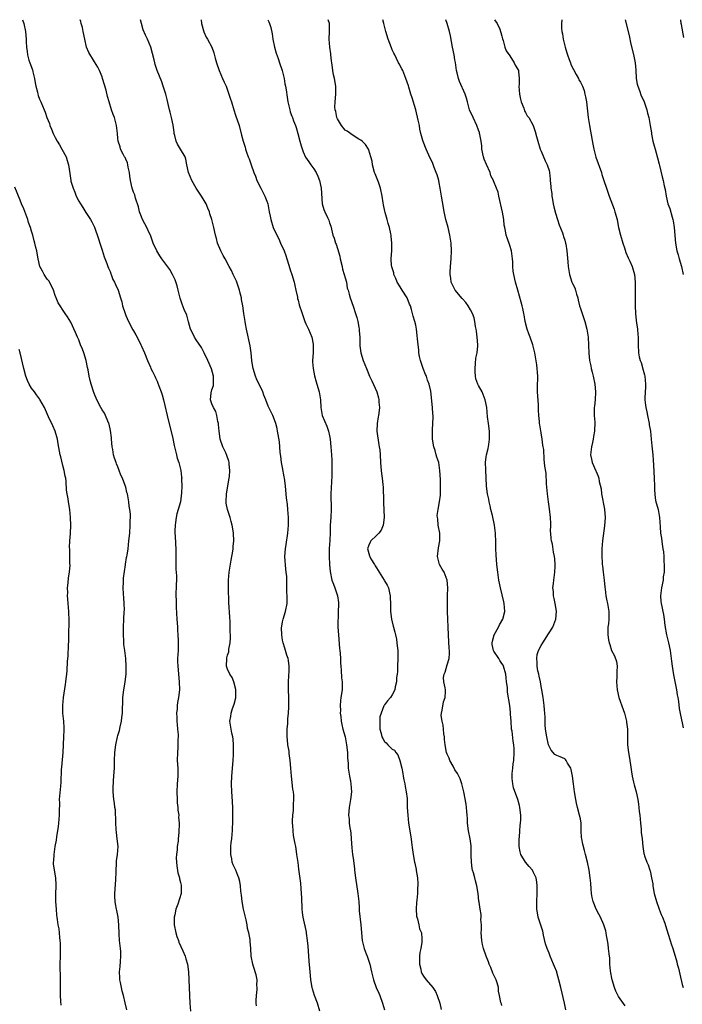
# Model space of a CAD drawing. Units: inches. Extents: x 2619000 to 2622000, y 1524000 to 1527000.
# Drawn here: x 2620374 to 2620543, y 1526749 to 1527000 of the extents above; entities that cross this region are included whole.
import ezdxf

# ---------------------------------------------------------------- set-up
doc = ezdxf.new("R2010")
doc.units = ezdxf.units.IN
doc.header["$MEASUREMENT"] = 0
doc.layers.add('LD26191524_10ft', color=53, linetype='Continuous')

msp = doc.modelspace()

# ---------------------------------------------------------------- linework, layer by layer
at = {"layer": 'LD26191524_10ft'}
for points, elevation in [([(2620374.69, 1527000), (2620375.04, 1526999), (2620375.45, 1526997), (2620375.61, 1526995), (2620375.61, 1526994.39), (2620375.67, 1526993), (2620375.85, 1526991.85), (2620375.92, 1526991), (2620376.3, 1526989.7), (2620376.53, 1526989), (2620377.21, 1526987.21), (2620377.32, 1526986.68), (2620377.73, 1526985), (2620377.9, 1526983.9), (2620378.08, 1526983), (2620378.49, 1526981.51), (2620378.59, 1526981), (2620378.68, 1526980.68), (2620379, 1526979.76), (2620379.24, 1526979.24), (2620379.36, 1526979), (2620380.17, 1526977), (2620380.43, 1526976.43), (2620380.89, 1526975), (2620381.53, 1526973.53), (2620381.67, 1526973), (2620382.1, 1526972.1), (2620382.51, 1526971), (2620383, 1526969.97), (2620383.54, 1526969), (2620384.09, 1526968.09), (2620384.71, 1526967), (2620385.77, 1526965), (2620386.1, 1526964.1), (2620386.4, 1526963), (2620386.74, 1526960.74), (2620386.96, 1526959), (2620387, 1526958.82), (2620387.56, 1526957), (2620388.03, 1526956.03), (2620388.38, 1526955), (2620389, 1526953.73), (2620389.43, 1526953), (2620390.07, 1526952.07), (2620390.83, 1526950.83), (2620392.04, 1526949), (2620392.39, 1526948.39), (2620393.05, 1526947.05), (2620394.06, 1526944.06), (2620394.37, 1526943), (2620395, 1526941.16), (2620395.51, 1526939.51), (2620396.21, 1526937.79), (2620396.46, 1526937), (2620396.58, 1526936.58), (2620397, 1526935.72), (2620397.18, 1526935.18), (2620397.28, 1526935), (2620397.73, 1526933.73), (2620398.15, 1526933), (2620398.39, 1526932.39), (2620399.06, 1526931), (2620399.68, 1526929), (2620399.97, 1526927.97), (2620400.2, 1526927), (2620400.82, 1526925), (2620401, 1526924.54), (2620401.75, 1526923), (2620402.86, 1526920.86), (2620403, 1526920.57), (2620403.58, 1526919.58), (2620403.89, 1526919), (2620404.89, 1526917), (2620405, 1526916.71), (2620405.77, 1526915), (2620406.54, 1526913), (2620407.31, 1526911.31), (2620407.42, 1526911), (2620407.8, 1526910.2), (2620408.41, 1526909), (2620408.62, 1526908.62), (2620409, 1526907.8), (2620409.23, 1526907.23), (2620409.47, 1526906.53), (2620410.03, 1526905), (2620410.28, 1526904.28), (2620410.63, 1526903), (2620411, 1526901.56), (2620411.62, 1526899), (2620413, 1526893.17), (2620413.36, 1526891.36), (2620413.66, 1526890.34), (2620413.93, 1526889), (2620414.12, 1526888.12), (2620414.53, 1526887), (2620415.07, 1526885), (2620415.27, 1526883.27), (2620415.28, 1526883), (2620415.25, 1526882.75), (2620415.3, 1526881), (2620415.25, 1526879.25), (2620414.95, 1526876.95), (2620414.41, 1526875), (2620414.06, 1526873.94), (2620413.87, 1526873), (2620413.71, 1526871.71), (2620413.6, 1526871), (2620413.56, 1526869.56), (2620413.61, 1526867.61), (2620413.67, 1526867), (2620413.72, 1526866.28), (2620413.76, 1526865), (2620413.76, 1526861), (2620413.8, 1526859.8), (2620413.93, 1526858.07), (2620413.95, 1526857), (2620413.89, 1526855.89), (2620413.8, 1526853), (2620413.86, 1526851.86), (2620413.87, 1526851), (2620413.91, 1526850.09), (2620414.06, 1526847), (2620414.09, 1526846.09), (2620414.18, 1526845), (2620414.2, 1526844.2), (2620414.32, 1526843), (2620414.42, 1526841.58), (2620414.42, 1526841), (2620414.39, 1526840.39), (2620414.36, 1526839), (2620414.23, 1526837), (2620414.23, 1526836.23), (2620414.26, 1526835), (2620414.67, 1526831), (2620414.69, 1526829), (2620414.48, 1526827), (2620414.24, 1526825.76), (2620414.16, 1526825), (2620414.11, 1526824.11), (2620413.98, 1526823), (2620414.03, 1526822.03), (2620414.05, 1526821), (2620414.13, 1526820.13), (2620414.25, 1526819), (2620414.36, 1526817.64), (2620414.38, 1526817), (2620414.34, 1526816.34), (2620414.34, 1526815), (2620414.27, 1526814.27), (2620414.19, 1526813), (2620414.16, 1526811), (2620414.26, 1526809), (2620414.26, 1526807), (2620414.13, 1526805), (2620414.05, 1526803), (2620414.1, 1526801), (2620414.16, 1526800.16), (2620414.29, 1526799), (2620414.32, 1526798.32), (2620414.52, 1526797), (2620414.51, 1526796.51), (2620414.63, 1526795), (2620414.57, 1526792.57), (2620414.42, 1526791), (2620414.42, 1526790.42), (2620414.16, 1526789), (2620414.16, 1526788.16), (2620413.93, 1526787), (2620413.88, 1526786.12), (2620413.93, 1526785), (2620414.06, 1526784.06), (2620414.33, 1526782.33), (2620414.74, 1526781), (2620414.76, 1526780.76), (2620415, 1526779.8), (2620415.12, 1526779.12), (2620415.17, 1526779), (2620415.19, 1526778.81), (2620415.13, 1526777), (2620414.34, 1526774.34), (2620413.83, 1526773), (2620413.54, 1526771.54), (2620413.39, 1526771), (2620413.36, 1526770.64), (2620413.38, 1526769), (2620413.78, 1526767), (2620414.06, 1526766.06), (2620414.46, 1526765), (2620414.58, 1526764.58), (2620415.58, 1526762.42), (2620416.17, 1526761), (2620416.34, 1526760.34), (2620416.78, 1526759), (2620417.05, 1526757), (2620417.38, 1526749), (2620417.52, 1526747)], 9040), ([(2620434.36, 1526748.36), (2620434.31, 1526749), (2620434.28, 1526749.72), (2620434.38, 1526751), (2620434.56, 1526752.56), (2620434.54, 1526753), (2620434.49, 1526753.51), (2620434.52, 1526755), (2620434.3, 1526756.3), (2620433.6, 1526758.4), (2620433.43, 1526759), (2620433.01, 1526761), (2620432.9, 1526763), (2620432.75, 1526764.75), (2620432.75, 1526765), (2620432.73, 1526765.27), (2620432.41, 1526767), (2620432.11, 1526768.11), (2620431.98, 1526769), (2620431.7, 1526770.3), (2620431.53, 1526771), (2620431.09, 1526773), (2620430.73, 1526775), (2620430.56, 1526776.56), (2620430.41, 1526777.59), (2620430.27, 1526779), (2620430.08, 1526780.08), (2620429.86, 1526781), (2620429.65, 1526781.65), (2620429.07, 1526783), (2620428.38, 1526784.38), (2620428.2, 1526785), (2620428.09, 1526785.91), (2620427.82, 1526787), (2620427.82, 1526787.82), (2620427.86, 1526789), (2620427.93, 1526790.07), (2620428.06, 1526791), (2620428.19, 1526792.19), (2620428.22, 1526793), (2620428.21, 1526793.79), (2620428.29, 1526795), (2620428.34, 1526796.34), (2620428.31, 1526797.69), (2620428.31, 1526799), (2620428.15, 1526801.85), (2620428.06, 1526803), (2620428.01, 1526805), (2620428.08, 1526807), (2620428.38, 1526811), (2620428.46, 1526812.46), (2620428.48, 1526813), (2620428.46, 1526813.54), (2620428.49, 1526815), (2620428.42, 1526816.42), (2620428.32, 1526817), (2620428.08, 1526817.92), (2620427.6, 1526821), (2620427.84, 1526822.16), (2620427.9, 1526823), (2620428.27, 1526824.27), (2620428.67, 1526825.33), (2620429.06, 1526826.94), (2620429.11, 1526829), (2620429.1, 1526829.1), (2620428.56, 1526831), (2620428.14, 1526832.14), (2620427.53, 1526833), (2620427, 1526834.23), (2620426.7, 1526835), (2620426.78, 1526837), (2620426.84, 1526837.16), (2620427, 1526837.85), (2620427.28, 1526838.72), (2620427.34, 1526839.34), (2620427.64, 1526841), (2620427.73, 1526842.27), (2620427.72, 1526843), (2620427.68, 1526843.68), (2620427.68, 1526845), (2620427.63, 1526846.37), (2620427.53, 1526847.53), (2620427.32, 1526851.32), (2620427.23, 1526855), (2620427.26, 1526857), (2620427.43, 1526859), (2620427.89, 1526862.11), (2620428.34, 1526864.34), (2620428.42, 1526865), (2620428.45, 1526865.55), (2620428.61, 1526867), (2620428.52, 1526869), (2620428.45, 1526869.55), (2620428.2, 1526871), (2620427.91, 1526871.91), (2620427.64, 1526873), (2620426.97, 1526875), (2620426.64, 1526876.64), (2620426.61, 1526877), (2620426.69, 1526879), (2620427.42, 1526883), (2620427.47, 1526883.47), (2620427.59, 1526885), (2620427.42, 1526886.58), (2620427.41, 1526887), (2620427.34, 1526887.34), (2620426.81, 1526888.81), (2620426.52, 1526889.48), (2620425.82, 1526891), (2620425.13, 1526893), (2620425, 1526893.73), (2620424.82, 1526895), (2620424.7, 1526896.7), (2620424.66, 1526897), (2620424.53, 1526897.47), (2620424.29, 1526899), (2620424.01, 1526900.01), (2620423.42, 1526901), (2620423, 1526902.01), (2620422.62, 1526903), (2620422.81, 1526904.81), (2620423, 1526905.54), (2620423.38, 1526906.62), (2620423.42, 1526907), (2620423.4, 1526907.4), (2620423.44, 1526909), (2620422.9, 1526910.9), (2620421.96, 1526913), (2620420.98, 1526915), (2620420.31, 1526916.31), (2620419, 1526918.35), (2620418.55, 1526919), (2620418.06, 1526920.06), (2620417.52, 1526921), (2620417, 1526922.9), (2620416.58, 1526924.58), (2620415.94, 1526926.06), (2620415.39, 1526927.39), (2620414.93, 1526928.93), (2620414.42, 1526931), (2620414.09, 1526932.09), (2620413.58, 1526933.58), (2620412.9, 1526935), (2620412.23, 1526936.23), (2620410.19, 1526939), (2620409.72, 1526939.72), (2620408.93, 1526941), (2620408.04, 1526943), (2620407.32, 1526945), (2620407, 1526945.63), (2620406.41, 1526947), (2620405.89, 1526947.89), (2620405.31, 1526949), (2620405, 1526949.68), (2620404.55, 1526951), (2620404.28, 1526952.28), (2620403.51, 1526954.49), (2620403.3, 1526955.3), (2620403, 1526955.99), (2620402.64, 1526957), (2620402.2, 1526959), (2620402.09, 1526960.09), (2620401.96, 1526961), (2620401.63, 1526962.37), (2620401.54, 1526963), (2620401.45, 1526963.45), (2620401, 1526964.37), (2620400.83, 1526964.83), (2620400.71, 1526965), (2620400.32, 1526965.68), (2620399.7, 1526967), (2620399.55, 1526967.56), (2620399.06, 1526969), (2620399, 1526969.66), (2620398.9, 1526971), (2620398.65, 1526973), (2620398.1, 1526975), (2620397.8, 1526975.8), (2620397.38, 1526977), (2620396.76, 1526979), (2620396.38, 1526980.38), (2620395.99, 1526982.01), (2620395.12, 1526985), (2620395, 1526985.38), (2620394.3, 1526987), (2620393.87, 1526987.87), (2620393, 1526989.27), (2620391.61, 1526991.61), (2620391.03, 1526993), (2620390.55, 1526995), (2620390.18, 1526997), (2620389.97, 1526997.97), (2620389.65, 1526999), (2620389.51, 1526999.51), (2620389.34, 1527000)], 9050), ([(2620450.52, 1526747), (2620449.92, 1526749), (2620449.18, 1526751), (2620448.67, 1526752.67), (2620448.59, 1526753), (2620448.27, 1526755), (2620448.12, 1526756.12), (2620447.99, 1526758.01), (2620447.79, 1526759.79), (2620447.56, 1526763.56), (2620447.41, 1526765), (2620447.13, 1526766.87), (2620447.12, 1526767.12), (2620446.75, 1526768.75), (2620446.67, 1526769), (2620446.58, 1526769.42), (2620446.25, 1526771), (2620446.14, 1526772.14), (2620446.03, 1526773), (2620446.01, 1526774.01), (2620445.95, 1526775), (2620445.94, 1526775.94), (2620445.87, 1526777), (2620445.73, 1526778.27), (2620445.65, 1526779.65), (2620445.2, 1526783.2), (2620445, 1526784.91), (2620444.7, 1526787), (2620444.45, 1526788.45), (2620444.38, 1526789), (2620444.26, 1526789.74), (2620443.85, 1526791.85), (2620443.7, 1526793), (2620443.63, 1526794.37), (2620443.55, 1526795), (2620443.55, 1526795.55), (2620443.62, 1526797), (2620443.77, 1526798.23), (2620443.82, 1526799), (2620443.82, 1526799.82), (2620443.91, 1526801), (2620443.86, 1526802.14), (2620443.77, 1526803), (2620443.66, 1526803.66), (2620443.3, 1526807), (2620443.16, 1526809), (2620442.99, 1526811), (2620442.71, 1526812.71), (2620442.67, 1526813.33), (2620442.39, 1526815), (2620442.26, 1526816.26), (2620442.21, 1526817), (2620442.18, 1526817.82), (2620442.21, 1526819), (2620442.37, 1526820.37), (2620442.39, 1526821.61), (2620442.57, 1526823), (2620442.65, 1526824.65), (2620442.61, 1526827), (2620442.52, 1526829), (2620442.54, 1526829.46), (2620442.53, 1526831), (2620442.61, 1526832.61), (2620442.65, 1526833), (2620442.67, 1526833.33), (2620442.68, 1526835), (2620442.5, 1526836.5), (2620442.41, 1526837), (2620442.13, 1526837.87), (2620441.81, 1526839), (2620441.59, 1526839.59), (2620441.14, 1526841), (2620441, 1526841.67), (2620440.8, 1526843), (2620440.78, 1526844.78), (2620440.8, 1526845.2), (2620441, 1526846.35), (2620441.14, 1526847), (2620441.81, 1526849), (2620442.19, 1526851), (2620442.22, 1526852.22), (2620442.2, 1526853), (2620442.15, 1526853.85), (2620442.15, 1526855), (2620442.11, 1526857.89), (2620441.98, 1526859), (2620441.83, 1526859.83), (2620441.59, 1526863), (2620441.73, 1526865), (2620441.92, 1526866.08), (2620442.38, 1526869), (2620442.56, 1526871), (2620442.57, 1526873), (2620442.4, 1526875), (2620442.27, 1526876.27), (2620442.05, 1526877.95), (2620441.76, 1526881), (2620441.57, 1526882.43), (2620441.48, 1526883), (2620441.39, 1526883.39), (2620441, 1526885.75), (2620440.77, 1526887), (2620440.59, 1526888.59), (2620440.45, 1526889.55), (2620440.35, 1526891), (2620440.24, 1526892.24), (2620439.89, 1526894.11), (2620439.77, 1526895), (2620439.65, 1526895.65), (2620439.31, 1526897), (2620439, 1526897.91), (2620438.54, 1526899), (2620438, 1526900), (2620437.54, 1526901), (2620437.35, 1526901.35), (2620436.72, 1526903), (2620436.21, 1526904.21), (2620435.96, 1526905), (2620434.35, 1526908.35), (2620434.09, 1526909), (2620433.48, 1526911), (2620433.43, 1526911.43), (2620433.2, 1526913), (2620433.04, 1526915), (2620432.79, 1526916.79), (2620431.84, 1526921), (2620431.57, 1526922.43), (2620431.47, 1526923), (2620431.17, 1526925), (2620430.88, 1526927), (2620430.57, 1526928.57), (2620430.52, 1526929), (2620430.2, 1526930.2), (2620430.02, 1526931), (2620429.77, 1526931.77), (2620429.25, 1526933.25), (2620428.42, 1526935), (2620427.96, 1526935.96), (2620427.43, 1526937), (2620426.35, 1526939), (2620425.86, 1526939.86), (2620425.27, 1526941), (2620424.44, 1526943), (2620424.15, 1526944.15), (2620423.91, 1526945), (2620423.49, 1526947), (2620422.99, 1526949), (2620422.49, 1526950.49), (2620422.34, 1526951), (2620421.93, 1526951.93), (2620421.49, 1526953), (2620421, 1526953.82), (2620420.35, 1526955), (2620419, 1526957.03), (2620417.88, 1526959), (2620417.04, 1526961), (2620416.57, 1526963), (2620416.38, 1526964.38), (2620416.13, 1526965), (2620414.97, 1526967), (2620414.22, 1526968.22), (2620413.88, 1526969), (2620413.52, 1526970.48), (2620413.36, 1526971), (2620413.33, 1526971.33), (2620413.1, 1526973.1), (2620412.68, 1526975), (2620412.37, 1526976.37), (2620412.17, 1526977), (2620411.9, 1526978.1), (2620411.6, 1526979.6), (2620411.23, 1526981), (2620411, 1526981.74), (2620410.58, 1526983), (2620410.18, 1526984.18), (2620409.06, 1526987.06), (2620408.55, 1526988.55), (2620408.41, 1526989), (2620408.25, 1526989.75), (2620407.45, 1526993), (2620406.57, 1526995), (2620406.01, 1526996.01), (2620405.44, 1526997.44), (2620405.02, 1526999), (2620404.77, 1527000)], 9060), ([(2620420.22, 1527000), (2620420.36, 1526999), (2620420.91, 1526996.91), (2620421.56, 1526995.56), (2620421.91, 1526995), (2620422.97, 1526992.97), (2620423.51, 1526991.51), (2620423.86, 1526990.14), (2620424.18, 1526989), (2620424.88, 1526987), (2620425.72, 1526985), (2620426.08, 1526984.08), (2620426.59, 1526983), (2620427.34, 1526981), (2620427.71, 1526979.71), (2620427.97, 1526979), (2620428.57, 1526977), (2620429, 1526975.67), (2620429.92, 1526973), (2620430.57, 1526970.57), (2620430.94, 1526969), (2620431.44, 1526967.44), (2620431.55, 1526967), (2620431.82, 1526966.18), (2620432.26, 1526965), (2620432.49, 1526964.49), (2620432.99, 1526963), (2620433.7, 1526961), (2620434.08, 1526960.08), (2620434.49, 1526959), (2620435.46, 1526957), (2620436.51, 1526955), (2620437, 1526953.72), (2620437.25, 1526953), (2620437.63, 1526951), (2620437.83, 1526949.83), (2620437.99, 1526949), (2620438.62, 1526947), (2620439.54, 1526945), (2620440.05, 1526944.05), (2620440.53, 1526943), (2620441.39, 1526941), (2620441.82, 1526939.82), (2620442.11, 1526939), (2620442.63, 1526937.37), (2620443, 1526936.15), (2620443.38, 1526935), (2620443.97, 1526933), (2620444.13, 1526932.13), (2620444.42, 1526931), (2620444.82, 1526929.18), (2620444.86, 1526928.86), (2620445, 1526928.43), (2620445.27, 1526927.27), (2620445.98, 1526925), (2620446.71, 1526923), (2620447, 1526922.39), (2620447.6, 1526921), (2620448.04, 1526920.04), (2620448.47, 1526919), (2620448.82, 1526917.18), (2620448.86, 1526917), (2620448.8, 1526915), (2620448.68, 1526913), (2620448.67, 1526912.67), (2620448.79, 1526911), (2620449.16, 1526909.16), (2620449.59, 1526907.59), (2620449.8, 1526907), (2620450.37, 1526905), (2620450.67, 1526903), (2620450.75, 1526901), (2620451.09, 1526899), (2620452.29, 1526896.29), (2620452.75, 1526895), (2620453, 1526893.8), (2620453.14, 1526893), (2620453.32, 1526891), (2620453.48, 1526889), (2620453.57, 1526887.57), (2620453.61, 1526885.61), (2620453.58, 1526883.58), (2620453.36, 1526879), (2620453.44, 1526875), (2620453.33, 1526873), (2620453.19, 1526871), (2620453.15, 1526869.15), (2620453.08, 1526867.08), (2620452.93, 1526865.07), (2620452.88, 1526863), (2620452.99, 1526861.01), (2620453.16, 1526859.16), (2620453.62, 1526857), (2620453.98, 1526855.98), (2620454.34, 1526855), (2620455.02, 1526853), (2620455.27, 1526851.27), (2620455.29, 1526851), (2620455.27, 1526850.73), (2620455.24, 1526849), (2620455.17, 1526847.17), (2620455.14, 1526846.86), (2620455.15, 1526845), (2620455.25, 1526843), (2620455.57, 1526839.57), (2620455.64, 1526839), (2620455.7, 1526838.3), (2620455.77, 1526837), (2620455.79, 1526835.79), (2620455.86, 1526835), (2620455.98, 1526834.02), (2620456.07, 1526832.07), (2620456.23, 1526831), (2620456.25, 1526829.75), (2620456.19, 1526829), (2620455.9, 1526827), (2620455.77, 1526826.23), (2620455.69, 1526825), (2620455.76, 1526823.76), (2620455.73, 1526823), (2620455.85, 1526822.15), (2620455.98, 1526821), (2620456.11, 1526820.11), (2620456.44, 1526819), (2620457, 1526817), (2620457.37, 1526815), (2620457.56, 1526813), (2620457.6, 1526811.6), (2620457.73, 1526810.27), (2620457.8, 1526809), (2620458.12, 1526807), (2620458.34, 1526805.66), (2620458.47, 1526805), (2620458.6, 1526803), (2620458.39, 1526801), (2620458.03, 1526799), (2620457.87, 1526797), (2620457.99, 1526795.99), (2620458.05, 1526795), (2620458.19, 1526793.81), (2620458.34, 1526793), (2620458.41, 1526792.41), (2620458.53, 1526791), (2620458.66, 1526788.66), (2620458.84, 1526787), (2620459, 1526786), (2620459.37, 1526783.37), (2620459.39, 1526783), (2620459.64, 1526781), (2620460.24, 1526777), (2620460.45, 1526775), (2620460.59, 1526773.41), (2620460.6, 1526772.6), (2620461.02, 1526769), (2620461.37, 1526765), (2620461.64, 1526763.64), (2620461.82, 1526763), (2620462.39, 1526761.61), (2620462.62, 1526761), (2620463.24, 1526759.24), (2620463.3, 1526759), (2620463.69, 1526757), (2620464.18, 1526755), (2620464.91, 1526753), (2620465.57, 1526751.57), (2620465.8, 1526751), (2620466.55, 1526749), (2620467, 1526747.35)], 9070), ([(2620437.24, 1527000), (2620437.48, 1526999.48), (2620437.67, 1526999), (2620438.02, 1526998.02), (2620438.38, 1526996.38), (2620438.57, 1526995), (2620438.99, 1526993), (2620439.43, 1526991.43), (2620439.91, 1526990.09), (2620440.28, 1526989), (2620440.91, 1526987), (2620441.39, 1526985), (2620441.62, 1526983.62), (2620441.76, 1526983), (2620441.93, 1526982.07), (2620442.19, 1526980.19), (2620442.4, 1526979), (2620442.84, 1526977), (2620443, 1526976.48), (2620443.4, 1526975.4), (2620443.52, 1526975), (2620443.82, 1526974.18), (2620444.3, 1526973), (2620444.49, 1526972.49), (2620444.93, 1526971), (2620445.45, 1526969), (2620445.79, 1526967.79), (2620446.26, 1526966.26), (2620446.89, 1526964.89), (2620447.7, 1526963.7), (2620448.25, 1526963), (2620449, 1526961.98), (2620449.6, 1526961), (2620450.04, 1526960.04), (2620450.43, 1526959), (2620450.88, 1526957), (2620451.15, 1526953), (2620451.58, 1526951.58), (2620451.81, 1526951), (2620452.5, 1526949.5), (2620452.83, 1526948.84), (2620453, 1526948.2), (2620453.32, 1526947.32), (2620453.49, 1526946.51), (2620453.88, 1526945), (2620454.21, 1526944.21), (2620454.52, 1526943), (2620454.68, 1526942.68), (2620455, 1526941.58), (2620455.65, 1526939.65), (2620455.75, 1526939), (2620456.24, 1526937), (2620456.35, 1526936.35), (2620456.78, 1526935), (2620457, 1526934.1), (2620457.3, 1526933), (2620457.53, 1526931.53), (2620457.72, 1526931), (2620458.01, 1526929.99), (2620458.23, 1526929), (2620459, 1526926.93), (2620459.67, 1526925), (2620459.98, 1526923.98), (2620460.2, 1526923), (2620460.44, 1526921.56), (2620460.56, 1526921), (2620460.6, 1526920.6), (2620460.71, 1526919), (2620460.72, 1526917.28), (2620460.73, 1526917), (2620460.77, 1526916.77), (2620460.95, 1526915), (2620461.6, 1526913), (2620462.05, 1526912.05), (2620462.42, 1526911), (2620462.6, 1526910.6), (2620463, 1526909.5), (2620463.22, 1526909), (2620463.83, 1526907.83), (2620465.04, 1526905), (2620465.48, 1526903.49), (2620465.6, 1526903), (2620465.62, 1526902.38), (2620465.75, 1526901), (2620465.6, 1526899.6), (2620465.49, 1526899), (2620465.38, 1526898.62), (2620465.12, 1526897), (2620465.05, 1526895), (2620465.55, 1526891.55), (2620465.71, 1526891), (2620465.8, 1526890.2), (2620465.9, 1526889), (2620466, 1526887), (2620466.1, 1526885.9), (2620466.16, 1526885), (2620466.25, 1526884.24), (2620466.42, 1526883), (2620466.58, 1526881.42), (2620466.68, 1526880.68), (2620466.74, 1526877.26), (2620466.78, 1526876.78), (2620466.98, 1526873), (2620466.73, 1526871), (2620466.22, 1526869.78), (2620465.56, 1526869), (2620465, 1526868.41), (2620463.56, 1526867), (2620463.36, 1526866.64), (2620463, 1526865.92), (2620462.75, 1526865.25), (2620462.67, 1526865), (2620462.76, 1526864.76), (2620463, 1526863.82), (2620463.23, 1526863.23), (2620463.25, 1526863), (2620463.55, 1526862.45), (2620464.45, 1526861), (2620464.68, 1526860.68), (2620465, 1526860.09), (2620465.45, 1526859.45), (2620465.68, 1526859), (2620466.91, 1526857), (2620467, 1526856.82), (2620467.72, 1526855.72), (2620468.02, 1526855), (2620468.27, 1526853.73), (2620468.48, 1526853), (2620468.51, 1526852.51), (2620468.53, 1526851), (2620468.52, 1526849), (2620468.79, 1526847), (2620469.28, 1526845.28), (2620469.34, 1526845), (2620469.69, 1526843.69), (2620469.85, 1526843), (2620470.05, 1526841.95), (2620470.2, 1526841), (2620470.25, 1526840.25), (2620470.42, 1526839), (2620470.42, 1526838.42), (2620470.46, 1526837), (2620470.36, 1526835), (2620470.31, 1526833.68), (2620470.25, 1526833), (2620470.12, 1526832.12), (2620470.1, 1526831), (2620469.73, 1526829.73), (2620469.68, 1526829), (2620469, 1526827.68), (2620468.53, 1526827), (2620467.82, 1526826.18), (2620467, 1526825.15), (2620466.92, 1526825), (2620466.9, 1526824.9), (2620466.14, 1526823), (2620465.87, 1526822.13), (2620465.83, 1526821), (2620465.88, 1526819.88), (2620465.87, 1526819), (2620466.18, 1526817.82), (2620466.37, 1526817), (2620466.57, 1526816.57), (2620467, 1526815.78), (2620467.45, 1526815.45), (2620467.86, 1526815), (2620469, 1526813.87), (2620469.58, 1526813.58), (2620469.88, 1526813), (2620470.44, 1526812.44), (2620470.95, 1526810.95), (2620471.42, 1526809), (2620471.67, 1526807.67), (2620471.77, 1526807), (2620471.99, 1526806.01), (2620472.18, 1526805), (2620472.29, 1526804.29), (2620472.58, 1526803), (2620472.77, 1526801.23), (2620472.8, 1526800.8), (2620472.85, 1526799), (2620472.95, 1526797.05), (2620473.17, 1526795), (2620473.82, 1526791), (2620473.95, 1526790.05), (2620474.15, 1526788.15), (2620474.31, 1526787), (2620474.69, 1526785), (2620474.76, 1526784.76), (2620475.13, 1526783.13), (2620475.14, 1526782.86), (2620475.42, 1526781), (2620475.53, 1526779.53), (2620475.51, 1526779), (2620475.47, 1526778.53), (2620475.44, 1526777), (2620475.31, 1526775.31), (2620475.23, 1526774.77), (2620475.14, 1526773), (2620475.23, 1526771.23), (2620475.26, 1526771), (2620475.41, 1526770.59), (2620475.75, 1526769), (2620475.99, 1526767.99), (2620476.43, 1526767), (2620476.54, 1526765.46), (2620476.59, 1526765), (2620476.57, 1526764.57), (2620476.28, 1526763), (2620476.05, 1526761.95), (2620475.98, 1526761), (2620475.99, 1526759.99), (2620475.95, 1526759), (2620476.26, 1526757.74), (2620476.4, 1526757), (2620476.58, 1526756.58), (2620477, 1526755.91), (2620477.68, 1526755), (2620479.33, 1526753), (2620480, 1526752), (2620480.49, 1526751), (2620481.17, 1526749), (2620481.45, 1526747.45)], 9080), ([(2620497, 1526748.48), (2620496.85, 1526748.85), (2620496.77, 1526749), (2620496.75, 1526749.25), (2620496.37, 1526751), (2620496.11, 1526752.11), (2620496.14, 1526753), (2620495.81, 1526754.19), (2620495.52, 1526755), (2620495, 1526756.05), (2620494.71, 1526756.71), (2620494.14, 1526758.14), (2620493.77, 1526759), (2620493.58, 1526759.58), (2620492.98, 1526761), (2620492.29, 1526763), (2620492.03, 1526764.03), (2620491.83, 1526765), (2620491.72, 1526767), (2620491.8, 1526767.8), (2620491.76, 1526769), (2620491.62, 1526770.38), (2620491.71, 1526771), (2620491.67, 1526771.67), (2620491.4, 1526773), (2620491.16, 1526774.84), (2620491.11, 1526775.11), (2620490.95, 1526777.05), (2620490.6, 1526779), (2620490.23, 1526780.23), (2620490.05, 1526781), (2620489.7, 1526782.3), (2620489.49, 1526783), (2620489.4, 1526783.4), (2620489.19, 1526785), (2620489.18, 1526786.82), (2620489.17, 1526787), (2620489.16, 1526789), (2620489.15, 1526789.15), (2620488.87, 1526791), (2620488.44, 1526793), (2620488.21, 1526795), (2620488.18, 1526796.18), (2620488.13, 1526797), (2620488.02, 1526797.98), (2620487.95, 1526799), (2620487.84, 1526799.84), (2620487.23, 1526803), (2620486.78, 1526805), (2620486.3, 1526806.3), (2620486.01, 1526807), (2620485.67, 1526807.67), (2620485, 1526808.6), (2620484.51, 1526809.49), (2620483.71, 1526811), (2620483.52, 1526811.52), (2620483, 1526812.57), (2620482.87, 1526813), (2620482.5, 1526815), (2620482.34, 1526816.34), (2620482.31, 1526817), (2620482.19, 1526817.81), (2620482.07, 1526819), (2620481.99, 1526819.99), (2620481.71, 1526821), (2620481.52, 1526822.48), (2620481.56, 1526823), (2620481.77, 1526823.77), (2620482.1, 1526825.9), (2620482.54, 1526827), (2620482.61, 1526828.61), (2620482.57, 1526829), (2620482.47, 1526829.53), (2620482.13, 1526831), (2620482.11, 1526832.11), (2620482.26, 1526833), (2620482.5, 1526833.5), (2620483, 1526835.37), (2620483.53, 1526837), (2620483.65, 1526838.35), (2620483.63, 1526839), (2620483.56, 1526839.56), (2620483.35, 1526843), (2620483.13, 1526849), (2620483.08, 1526851), (2620483.11, 1526853), (2620483.2, 1526855), (2620483.04, 1526857), (2620482.23, 1526859), (2620481.75, 1526859.75), (2620481.03, 1526861), (2620480.51, 1526863), (2620480.77, 1526865.23), (2620481.17, 1526867), (2620481.12, 1526869), (2620480.73, 1526871), (2620480.6, 1526872.6), (2620480.52, 1526873), (2620480.5, 1526873.5), (2620480.69, 1526875), (2620481.09, 1526877), (2620481.31, 1526878.69), (2620481.33, 1526879), (2620481.32, 1526879.32), (2620481.35, 1526881), (2620481.31, 1526882.69), (2620481.17, 1526885), (2620480.86, 1526887), (2620480.39, 1526888.39), (2620480.25, 1526889), (2620479.95, 1526890.05), (2620479.63, 1526891), (2620479.28, 1526893), (2620479.25, 1526894.75), (2620479.3, 1526895.3), (2620479.39, 1526897), (2620479.41, 1526898.59), (2620479.42, 1526899), (2620479.4, 1526899.4), (2620479.27, 1526901), (2620478.82, 1526905.18), (2620478.45, 1526907), (2620478.01, 1526908.01), (2620477.72, 1526909), (2620477.49, 1526909.49), (2620476.86, 1526911), (2620476.21, 1526913), (2620475.98, 1526914.02), (2620475.83, 1526915), (2620475.79, 1526915.79), (2620475.61, 1526917), (2620475.47, 1526918.53), (2620475.4, 1526919.4), (2620475.22, 1526921), (2620475, 1526922.08), (2620474.8, 1526923), (2620474.37, 1526924.37), (2620473.91, 1526926.09), (2620473.63, 1526927), (2620473.44, 1526927.44), (2620472.83, 1526929), (2620471.56, 1526931), (2620471, 1526931.84), (2620470.28, 1526933), (2620469.94, 1526933.94), (2620469.4, 1526935), (2620469.38, 1526935.38), (2620468.93, 1526936.93), (2620468.89, 1526937), (2620468.85, 1526937.15), (2620468.75, 1526939), (2620468.9, 1526941.1), (2620468.93, 1526943), (2620468.74, 1526944.74), (2620468.73, 1526945), (2620468.68, 1526945.32), (2620468.32, 1526947), (2620467.98, 1526947.98), (2620467.74, 1526949), (2620467.22, 1526950.78), (2620467.1, 1526951.1), (2620466.78, 1526952.78), (2620466.72, 1526953.28), (2620466.46, 1526955), (2620466.01, 1526957), (2620465.47, 1526958.53), (2620465, 1526959.79), (2620464.63, 1526960.63), (2620464.49, 1526961), (2620463.96, 1526963), (2620463.87, 1526963.87), (2620463.57, 1526965), (2620463, 1526966.74), (2620462.93, 1526966.93), (2620462.14, 1526968.14), (2620461.3, 1526969), (2620461, 1526969.24), (2620460.48, 1526969.52), (2620459, 1526970.45), (2620457.52, 1526971.52), (2620457, 1526971.85), (2620456.05, 1526973), (2620455, 1526974.72), (2620454.87, 1526975), (2620454.57, 1526976.57), (2620454.41, 1526977), (2620454.36, 1526977.64), (2620454.43, 1526979), (2620454.64, 1526981), (2620454.59, 1526982.59), (2620454.59, 1526983), (2620454.27, 1526985), (2620454.04, 1526985.96), (2620453.87, 1526987), (2620453.8, 1526987.8), (2620453.58, 1526989), (2620453.54, 1526989.54), (2620453.36, 1526991), (2620453.31, 1526991.31), (2620453.1, 1526993), (2620452.95, 1526995), (2620453.02, 1526997), (2620452.99, 1526999), (2620452.68, 1527000)], 9090), ([(2620513.3, 1526747.3), (2620512.97, 1526749), (2620511.99, 1526753), (2620511.55, 1526755), (2620511, 1526756.9), (2620510.97, 1526757), (2620510.39, 1526758.39), (2620510.16, 1526759), (2620509.31, 1526761), (2620509, 1526761.83), (2620508.52, 1526763), (2620508.14, 1526764.14), (2620507.62, 1526766.38), (2620507.48, 1526767), (2620507.41, 1526767.41), (2620506.79, 1526769.21), (2620506.22, 1526771), (2620506.06, 1526772.06), (2620505.86, 1526773), (2620505.86, 1526775), (2620505.97, 1526777), (2620505.97, 1526778.03), (2620506, 1526779), (2620505.89, 1526779.89), (2620505.72, 1526781), (2620505, 1526782.58), (2620504.78, 1526783), (2620503.95, 1526783.95), (2620502.98, 1526784.98), (2620501.85, 1526787), (2620501.66, 1526787.66), (2620501.39, 1526789), (2620501.37, 1526791), (2620501.43, 1526791.43), (2620501.56, 1526793), (2620501.65, 1526794.35), (2620501.77, 1526795), (2620501.82, 1526795.82), (2620501.82, 1526797), (2620501.6, 1526799), (2620501.44, 1526799.44), (2620501.05, 1526801), (2620499.97, 1526803.97), (2620499.75, 1526805), (2620499.64, 1526806.36), (2620499.57, 1526807), (2620499.63, 1526807.63), (2620499.74, 1526809), (2620499.88, 1526810.12), (2620500.02, 1526811), (2620500.14, 1526813), (2620500.1, 1526813.9), (2620500.01, 1526815), (2620499.86, 1526815.86), (2620499.57, 1526818.43), (2620499.47, 1526819), (2620499.31, 1526821), (2620499.2, 1526822.8), (2620499.2, 1526823.2), (2620499, 1526825), (2620498.43, 1526828.43), (2620498.37, 1526829.63), (2620498.19, 1526831), (2620498.03, 1526832.03), (2620497.95, 1526833), (2620497.41, 1526835), (2620497.27, 1526835.27), (2620497, 1526835.7), (2620496.47, 1526836.47), (2620496.17, 1526837), (2620494.89, 1526838.89), (2620494.86, 1526839), (2620494.54, 1526840.54), (2620494.49, 1526841), (2620494.56, 1526841.44), (2620495, 1526843), (2620496.14, 1526845), (2620496.39, 1526845.6), (2620497.24, 1526847), (2620497.73, 1526849), (2620497.57, 1526851), (2620497.47, 1526851.47), (2620496.61, 1526855), (2620496.23, 1526857), (2620495.91, 1526859), (2620495.66, 1526861), (2620495.48, 1526863.48), (2620495.43, 1526865), (2620495.41, 1526866.59), (2620495.33, 1526869), (2620495.1, 1526871), (2620494.56, 1526873.44), (2620494.17, 1526875), (2620493.97, 1526875.97), (2620493.72, 1526877), (2620493.61, 1526877.61), (2620493.31, 1526879), (2620493.08, 1526881), (2620492.85, 1526885.15), (2620492.84, 1526887), (2620493, 1526888.44), (2620493.08, 1526889), (2620493.46, 1526890.54), (2620493.62, 1526891.62), (2620493.86, 1526893), (2620493.84, 1526895), (2620493.55, 1526897), (2620493.32, 1526898.68), (2620493.12, 1526901), (2620492.75, 1526903), (2620491.93, 1526905), (2620491, 1526906.69), (2620490.86, 1526907), (2620490.37, 1526908.37), (2620490.26, 1526909), (2620490.16, 1526910.16), (2620490.13, 1526911), (2620490.27, 1526912.27), (2620490.36, 1526913.64), (2620490.64, 1526915), (2620490.81, 1526916.81), (2620490.81, 1526917), (2620490.68, 1526919), (2620490.52, 1526920.52), (2620490.44, 1526921), (2620490.28, 1526921.72), (2620490.09, 1526923), (2620489.88, 1526923.88), (2620489.45, 1526925), (2620489, 1526925.93), (2620488.35, 1526927), (2620487.81, 1526927.81), (2620487, 1526928.72), (2620486.88, 1526928.88), (2620485.05, 1526931), (2620484.05, 1526933), (2620483.93, 1526934.07), (2620483.76, 1526935), (2620483.75, 1526935.75), (2620483.98, 1526938.02), (2620484.03, 1526939), (2620484.09, 1526941), (2620484.02, 1526943), (2620483.74, 1526945), (2620483.25, 1526947), (2620482.7, 1526949), (2620482.25, 1526951), (2620482.04, 1526952.04), (2620481.53, 1526955), (2620481.47, 1526955.47), (2620481.23, 1526957), (2620481, 1526958.34), (2620480.86, 1526959), (2620480.44, 1526960.44), (2620480.25, 1526961), (2620479.73, 1526962.27), (2620479.32, 1526963.32), (2620479, 1526964.03), (2620478.67, 1526964.67), (2620477.62, 1526967), (2620476.88, 1526968.88), (2620476.81, 1526969.19), (2620476.32, 1526971), (2620476.06, 1526972.06), (2620475.92, 1526973), (2620475.65, 1526974.35), (2620475, 1526977), (2620474.1, 1526980.1), (2620473.77, 1526981), (2620473.22, 1526982.78), (2620473.13, 1526983.13), (2620472.51, 1526985), (2620471.69, 1526987), (2620471.46, 1526987.46), (2620470.74, 1526988.74), (2620470.64, 1526989), (2620470.07, 1526990.07), (2620469.63, 1526991), (2620469.44, 1526991.44), (2620469, 1526992.28), (2620468.78, 1526992.78), (2620467.95, 1526995), (2620467.34, 1526997), (2620467, 1526998.31), (2620466.84, 1526999), (2620466.64, 1527000)], 9100), ([(2620528.39, 1526748.39), (2620526.76, 1526750.76), (2620526.08, 1526752.07), (2620525.74, 1526753), (2620525.1, 1526755), (2620525, 1526755.46), (2620524.79, 1526756.79), (2620524.67, 1526757.33), (2620524.54, 1526759), (2620524.49, 1526760.49), (2620524.33, 1526761.67), (2620524.22, 1526763), (2620524.09, 1526764.09), (2620523.94, 1526765), (2620523.67, 1526766.33), (2620523.57, 1526767), (2620523.46, 1526767.46), (2620523, 1526769), (2620522.12, 1526771), (2620521.73, 1526771.73), (2620521, 1526773.04), (2620520.25, 1526775), (2620520.04, 1526776.04), (2620519.88, 1526777), (2620519.77, 1526778.23), (2620519.66, 1526779.66), (2620519.5, 1526781), (2620519.22, 1526783), (2620518.84, 1526785), (2620518.34, 1526787), (2620518.03, 1526788.03), (2620517.61, 1526789.61), (2620517.35, 1526791), (2620517.31, 1526791.31), (2620517.24, 1526793), (2620517.18, 1526795), (2620517, 1526796.06), (2620516.82, 1526797), (2620516.28, 1526799), (2620516.04, 1526800.04), (2620515.86, 1526801), (2620515.52, 1526803), (2620515.22, 1526805), (2620514.99, 1526807), (2620514.69, 1526808.69), (2620514.54, 1526809), (2620513.72, 1526810.28), (2620513.37, 1526811), (2620513.23, 1526811.23), (2620513, 1526811.38), (2620511.88, 1526811.88), (2620511, 1526812.23), (2620510.53, 1526812.53), (2620509.58, 1526813.58), (2620509, 1526814.61), (2620508.9, 1526815), (2620508.46, 1526817), (2620508.13, 1526819), (2620508.04, 1526820.04), (2620507.99, 1526821), (2620508.01, 1526821.99), (2620507.94, 1526823), (2620507.86, 1526823.86), (2620507.78, 1526825), (2620507.51, 1526827), (2620507.19, 1526829), (2620507, 1526829.86), (2620506.81, 1526831), (2620506.51, 1526832.51), (2620506.37, 1526833), (2620506.17, 1526833.83), (2620505.98, 1526835), (2620505.98, 1526835.98), (2620505.86, 1526837), (2620506.02, 1526837.98), (2620506.31, 1526839), (2620507, 1526840.32), (2620507.4, 1526841), (2620508.06, 1526841.94), (2620508.73, 1526843), (2620509, 1526843.51), (2620509.98, 1526845), (2620510.72, 1526847), (2620510.89, 1526849), (2620510.64, 1526850.64), (2620510.32, 1526852.32), (2620510.15, 1526853), (2620510.11, 1526854.11), (2620509.99, 1526855), (2620510.12, 1526856.12), (2620510.19, 1526857), (2620510.31, 1526857.69), (2620510.49, 1526859), (2620510.55, 1526860.55), (2620510.58, 1526861), (2620510.45, 1526862.45), (2620510.42, 1526863), (2620510.16, 1526864.16), (2620509.87, 1526866.13), (2620509.64, 1526867), (2620509.52, 1526867.52), (2620509.46, 1526869), (2620509.42, 1526869.42), (2620509.46, 1526871), (2620509.43, 1526871.43), (2620509.4, 1526873), (2620509.16, 1526875.16), (2620508.86, 1526877), (2620508.6, 1526879), (2620508.4, 1526881.6), (2620508.25, 1526884.25), (2620507.97, 1526886.03), (2620507.89, 1526887), (2620507.79, 1526887.79), (2620507.64, 1526890.36), (2620507.51, 1526891), (2620507.39, 1526891.39), (2620507.23, 1526893), (2620507, 1526894.54), (2620506.62, 1526896.62), (2620506.59, 1526897), (2620506.57, 1526897.43), (2620506.4, 1526899), (2620506.33, 1526900.33), (2620506.3, 1526901.7), (2620506.09, 1526905), (2620506.06, 1526905.94), (2620506.1, 1526907), (2620506.19, 1526908.19), (2620506.16, 1526909), (2620506.06, 1526909.94), (2620506.02, 1526911), (2620505.91, 1526911.91), (2620505.41, 1526915), (2620504.9, 1526917), (2620504.16, 1526919), (2620503.83, 1526919.83), (2620503.44, 1526921), (2620502.92, 1526923), (2620502.65, 1526924.65), (2620502.57, 1526925), (2620502.34, 1526926.34), (2620502.18, 1526927), (2620501.94, 1526927.94), (2620501.03, 1526930.97), (2620500.49, 1526933), (2620500.01, 1526935), (2620499.87, 1526935.87), (2620499.76, 1526937), (2620499.76, 1526938.24), (2620499.7, 1526939), (2620499.43, 1526941), (2620499, 1526942.4), (2620498.34, 1526944.34), (2620498.1, 1526945), (2620497.88, 1526946.12), (2620497.7, 1526947), (2620497.6, 1526947.6), (2620497.46, 1526949), (2620497.15, 1526950.85), (2620496.24, 1526955), (2620496, 1526956), (2620495.63, 1526957), (2620494.86, 1526958.86), (2620494.81, 1526959), (2620494.19, 1526960.19), (2620493.95, 1526961), (2620493.03, 1526963.03), (2620492.45, 1526964.45), (2620492.29, 1526965), (2620491.88, 1526967), (2620491.84, 1526967.84), (2620491.66, 1526969), (2620491.33, 1526970.67), (2620491.29, 1526971), (2620491.23, 1526971.23), (2620491, 1526971.83), (2620490.6, 1526973), (2620489.63, 1526975), (2620489.45, 1526975.45), (2620489, 1526976.4), (2620488.75, 1526977), (2620488.63, 1526977.37), (2620488.18, 1526979), (2620487.95, 1526979.95), (2620487.57, 1526981), (2620486.19, 1526984.19), (2620485.92, 1526985), (2620485.59, 1526986.41), (2620485.42, 1526987), (2620485.11, 1526989.11), (2620485, 1526989.77), (2620484.78, 1526991), (2620484.35, 1526993), (2620483.87, 1526995.87), (2620483.65, 1526997), (2620483.04, 1526999), (2620482.65, 1527000)], 9110), ([(2620495.12, 1527000), (2620495.78, 1526999), (2620496.42, 1526997.58), (2620496.66, 1526997), (2620496.71, 1526996.71), (2620497, 1526995.82), (2620497.15, 1526995.15), (2620497.3, 1526994.7), (2620497.73, 1526993), (2620498.04, 1526992.04), (2620499, 1526990.81), (2620500.14, 1526989), (2620500.4, 1526988.4), (2620501, 1526987.42), (2620501.19, 1526987), (2620501.2, 1526986.8), (2620501.38, 1526985), (2620501.37, 1526983.37), (2620501.34, 1526983), (2620501.48, 1526981), (2620501.69, 1526979.69), (2620501.91, 1526979), (2620502.56, 1526977.44), (2620502.76, 1526976.76), (2620503, 1526976.34), (2620503.45, 1526975.45), (2620503.86, 1526975), (2620504.99, 1526972.99), (2620505.49, 1526971.49), (2620505.79, 1526970.21), (2620506.13, 1526969), (2620506.77, 1526967), (2620507, 1526966.42), (2620508.02, 1526964.02), (2620508.57, 1526963), (2620509, 1526961.52), (2620509.13, 1526961), (2620509.28, 1526959.28), (2620509.29, 1526959), (2620509.45, 1526957.45), (2620509.46, 1526957), (2620509.68, 1526955.68), (2620509.73, 1526955), (2620509.86, 1526954.14), (2620510.06, 1526953), (2620510.22, 1526952.22), (2620510.62, 1526950.61), (2620511.15, 1526949), (2620511.62, 1526947.62), (2620512.42, 1526945.58), (2620512.61, 1526945), (2620512.68, 1526944.68), (2620513, 1526943.73), (2620513.21, 1526943), (2620513.26, 1526942.74), (2620513.54, 1526941), (2620513.79, 1526938.21), (2620513.87, 1526937), (2620514.03, 1526936.03), (2620514.21, 1526935), (2620514.86, 1526933), (2620515, 1526932.67), (2620515.55, 1526931.55), (2620515.73, 1526931), (2620516.03, 1526929.97), (2620516.36, 1526929), (2620516.47, 1526928.47), (2620516.81, 1526927), (2620517, 1526926.3), (2620517.45, 1526925), (2620518.16, 1526923), (2620518.69, 1526921), (2620518.97, 1526919), (2620519.12, 1526914.88), (2620519.35, 1526913), (2620519.68, 1526911.68), (2620519.77, 1526911), (2620519.98, 1526910.02), (2620520.25, 1526909), (2620520.66, 1526907), (2620520.85, 1526905), (2620520.74, 1526903), (2620520.61, 1526901.39), (2620520.55, 1526901), (2620520.51, 1526900.51), (2620520.54, 1526899), (2620520.66, 1526897.34), (2620520.6, 1526895), (2620520.32, 1526893.68), (2620520.25, 1526893), (2620520.07, 1526892.07), (2620519.81, 1526891), (2620519.63, 1526889), (2620519.85, 1526887.85), (2620520.04, 1526887), (2620520.91, 1526884.91), (2620521, 1526884.67), (2620521.56, 1526883.55), (2620521.71, 1526883), (2620521.81, 1526882.19), (2620522.29, 1526880.29), (2620522.4, 1526879), (2620522.72, 1526877.28), (2620522.83, 1526876.83), (2620523.14, 1526875.14), (2620523.29, 1526873), (2620523.18, 1526870.82), (2620522.65, 1526867), (2620522.5, 1526865), (2620522.48, 1526863), (2620522.55, 1526861.45), (2620522.59, 1526861), (2620522.65, 1526860.65), (2620522.82, 1526859), (2620523.07, 1526857), (2620523.21, 1526855.21), (2620523.29, 1526854.71), (2620523.47, 1526853), (2620523.74, 1526851.74), (2620523.92, 1526851), (2620524.29, 1526849), (2620524.25, 1526848.25), (2620524.27, 1526847), (2620524.18, 1526845.82), (2620524.05, 1526845), (2620524.05, 1526843), (2620524.21, 1526841.79), (2620524.36, 1526841), (2620524.53, 1526840.53), (2620524.97, 1526839), (2620525.67, 1526837.67), (2620526.19, 1526836.19), (2620526.37, 1526835), (2620526.3, 1526833.7), (2620526.33, 1526833), (2620526.3, 1526832.3), (2620526.21, 1526831), (2620526.35, 1526829), (2620526.84, 1526827), (2620527.96, 1526823.96), (2620528.25, 1526823), (2620528.74, 1526821), (2620528.76, 1526820.76), (2620529, 1526819), (2620529.02, 1526815), (2620529.27, 1526813), (2620529.57, 1526811.57), (2620529.63, 1526811), (2620529.82, 1526809.82), (2620530.06, 1526808.06), (2620530.23, 1526807), (2620530.6, 1526805.4), (2620530.74, 1526804.74), (2620531.23, 1526803), (2620531.67, 1526801), (2620531.84, 1526799.84), (2620531.94, 1526799), (2620532.03, 1526797.96), (2620532.15, 1526797), (2620532.35, 1526795), (2620532.52, 1526793.48), (2620532.55, 1526792.55), (2620532.73, 1526791), (2620532.91, 1526789), (2620533.2, 1526787.2), (2620533.26, 1526787), (2620533.4, 1526786.6), (2620533.99, 1526785), (2620534.32, 1526784.32), (2620534.74, 1526783), (2620534.82, 1526782.82), (2620535.19, 1526781), (2620535.46, 1526779.46), (2620535.47, 1526779), (2620535.54, 1526778.46), (2620535.85, 1526777), (2620536.41, 1526775), (2620537, 1526773.3), (2620537.13, 1526773), (2620537.63, 1526771.63), (2620537.94, 1526771), (2620538.52, 1526769.48), (2620539, 1526768), (2620539.88, 1526765), (2620540.15, 1526764.15), (2620540.56, 1526763), (2620541.19, 1526761), (2620541.59, 1526759.59), (2620541.72, 1526759), (2620542, 1526758), (2620542.4, 1526756.4), (2620543, 1526753.83), (2620543.25, 1526753)], 9120), ([(2620512.24, 1527000), (2620512.17, 1526999), (2620512.17, 1526997.83), (2620512.27, 1526997), (2620512.42, 1526996.42), (2620512.59, 1526995), (2620513.09, 1526993), (2620513.56, 1526991.56), (2620513.71, 1526991), (2620514.17, 1526989.83), (2620514.46, 1526989), (2620514.58, 1526988.58), (2620515.25, 1526987.25), (2620515.95, 1526986.05), (2620516.5, 1526985), (2620516.65, 1526984.65), (2620517, 1526984.09), (2620517.38, 1526983.38), (2620517.55, 1526983), (2620517.93, 1526981.93), (2620518.18, 1526981), (2620518.32, 1526980.32), (2620518.54, 1526979), (2620518.96, 1526975), (2620519.29, 1526973), (2620519.6, 1526971.59), (2620520.22, 1526968.21), (2620520.45, 1526967), (2620520.96, 1526964.96), (2620522.36, 1526961), (2620522.5, 1526960.5), (2620523.03, 1526959), (2620523.67, 1526957), (2620524.01, 1526956.01), (2620524.32, 1526955), (2620525.64, 1526951.64), (2620525.83, 1526951), (2620526.36, 1526949), (2620526.45, 1526948.45), (2620526.74, 1526947), (2620527.2, 1526945), (2620527.81, 1526943), (2620528.24, 1526941.76), (2620528.62, 1526940.62), (2620529.22, 1526939.22), (2620529.63, 1526938.37), (2620530.21, 1526937), (2620530.8, 1526935), (2620530.99, 1526932.99), (2620530.99, 1526930.99), (2620530.95, 1526929), (2620530.96, 1526927), (2620531.08, 1526925), (2620531.26, 1526923.26), (2620531.36, 1526922.64), (2620531.57, 1526921), (2620531.66, 1526919.66), (2620531.75, 1526919), (2620531.79, 1526918.21), (2620531.77, 1526917), (2620531.85, 1526915), (2620532.03, 1526913.97), (2620532.28, 1526913), (2620532.5, 1526912.5), (2620533, 1526910.54), (2620533.35, 1526909.35), (2620533.41, 1526909), (2620533.63, 1526907), (2620533.65, 1526906.35), (2620533.47, 1526903.47), (2620533.49, 1526903), (2620533.61, 1526901.61), (2620533.67, 1526901), (2620533.92, 1526899.92), (2620534.1, 1526899), (2620534.53, 1526897), (2620534.59, 1526896.59), (2620534.87, 1526895), (2620535.1, 1526893), (2620535.25, 1526891.25), (2620535.47, 1526889), (2620535.6, 1526887.6), (2620535.65, 1526886.35), (2620535.84, 1526883), (2620535.9, 1526881), (2620535.95, 1526879.95), (2620535.96, 1526879), (2620536.11, 1526877.89), (2620536.28, 1526877), (2620536.45, 1526876.45), (2620536.82, 1526875), (2620537.23, 1526873), (2620537.39, 1526870.61), (2620537.46, 1526869), (2620537.66, 1526867.66), (2620537.84, 1526866.16), (2620538.06, 1526865), (2620538.19, 1526864.19), (2620538.28, 1526863), (2620538.33, 1526861.67), (2620538.4, 1526861), (2620538.42, 1526860.42), (2620538.37, 1526859), (2620538.17, 1526857.83), (2620538.09, 1526857), (2620537.68, 1526855), (2620537.62, 1526854.38), (2620537.44, 1526853), (2620537.54, 1526851.54), (2620537.61, 1526851), (2620537.76, 1526850.24), (2620538.05, 1526849), (2620538.25, 1526848.25), (2620538.41, 1526847), (2620538.59, 1526845.41), (2620539.01, 1526843), (2620539.49, 1526841), (2620539.93, 1526839), (2620540.21, 1526837), (2620540.28, 1526836.28), (2620540.46, 1526835), (2620540.8, 1526832.8), (2620541.43, 1526829.43), (2620541.53, 1526829), (2620541.72, 1526827.72), (2620541.86, 1526827), (2620542.02, 1526825.98), (2620542.24, 1526824.24), (2620542.56, 1526822.56), (2620543, 1526820.59), (2620543.26, 1526819.26)], 9130), ([(2620528.45, 1527000), (2620529.2, 1526997), (2620529.54, 1526995.54), (2620529.82, 1526994.18), (2620530.66, 1526990.66), (2620530.97, 1526989), (2620531.12, 1526987.12), (2620531.27, 1526985), (2620531.52, 1526983.52), (2620531.64, 1526983), (2620532.06, 1526981.94), (2620532.54, 1526980.54), (2620533, 1526979.62), (2620533.27, 1526979), (2620533.43, 1526978.57), (2620533.97, 1526977), (2620534.17, 1526976.17), (2620534.49, 1526975), (2620534.85, 1526973), (2620535.11, 1526971.11), (2620535.17, 1526970.83), (2620535.49, 1526969), (2620535.79, 1526967.79), (2620536.05, 1526967), (2620536.71, 1526964.71), (2620537.1, 1526963.1), (2620537.2, 1526962.8), (2620537.9, 1526959.9), (2620538.15, 1526959), (2620538.42, 1526957.58), (2620538.64, 1526956.64), (2620538.88, 1526955), (2620539.36, 1526953), (2620539.82, 1526951.82), (2620540.42, 1526949.58), (2620540.61, 1526949), (2620540.69, 1526948.69), (2620540.94, 1526947), (2620541.24, 1526943), (2620541.64, 1526941), (2620541.97, 1526939.97), (2620542.25, 1526939), (2620542.8, 1526937), (2620543.27, 1526935)], 9140), ([(2620543.43, 1526995.43), (2620542.81, 1526998.81), (2620542.76, 1526999), (2620542.64, 1527000)], 9150), ([(2620401.31, 1526747.31), (2620400.9, 1526749.1), (2620400.43, 1526751), (2620400.1, 1526752.1), (2620399.89, 1526753), (2620399.65, 1526754.35), (2620399.5, 1526755), (2620399.47, 1526755.47), (2620399.44, 1526757), (2620399.59, 1526758.41), (2620399.66, 1526759.66), (2620399.78, 1526761), (2620399.74, 1526762.26), (2620399.69, 1526763), (2620399.45, 1526765), (2620399.29, 1526766.71), (2620399.21, 1526769), (2620399.06, 1526771), (2620398.72, 1526772.72), (2620398.68, 1526773), (2620398.4, 1526774.4), (2620398.33, 1526775), (2620398.25, 1526776.25), (2620398.25, 1526777), (2620398.48, 1526780.48), (2620398.54, 1526782.54), (2620398.54, 1526783), (2620398.62, 1526784.62), (2620398.62, 1526785), (2620398.64, 1526785.36), (2620398.87, 1526787), (2620399.04, 1526789), (2620398.86, 1526791), (2620398.63, 1526792.63), (2620398.53, 1526793.47), (2620398.46, 1526795), (2620398.49, 1526796.49), (2620398.43, 1526797), (2620398.36, 1526798.36), (2620398.24, 1526799), (2620398.11, 1526800.11), (2620397.95, 1526801), (2620397.78, 1526803), (2620397.77, 1526803.77), (2620397.87, 1526805.87), (2620398.01, 1526807), (2620398.04, 1526808.04), (2620398.12, 1526809), (2620398.13, 1526811), (2620398.2, 1526813), (2620398.47, 1526815), (2620398.91, 1526817), (2620399, 1526817.31), (2620399.41, 1526818.59), (2620399.56, 1526819.56), (2620399.9, 1526821), (2620400.03, 1526821.97), (2620400.14, 1526823), (2620400.17, 1526824.17), (2620400.24, 1526825.76), (2620400.27, 1526827), (2620400.52, 1526829), (2620400.6, 1526829.4), (2620400.88, 1526831), (2620401.11, 1526833), (2620401.15, 1526835), (2620401.04, 1526837), (2620400.79, 1526839), (2620400.56, 1526840.56), (2620400.53, 1526841), (2620400.53, 1526841.47), (2620400.42, 1526843), (2620400.41, 1526844.41), (2620400.43, 1526845), (2620400.52, 1526847), (2620400.64, 1526849), (2620400.65, 1526849.35), (2620400.64, 1526851), (2620400.5, 1526852.5), (2620400.47, 1526853.53), (2620400.38, 1526855), (2620400.45, 1526856.45), (2620400.47, 1526857.53), (2620400.93, 1526860.93), (2620400.93, 1526861.07), (2620401.21, 1526862.79), (2620401.27, 1526863), (2620401.33, 1526863.33), (2620401.59, 1526865), (2620401.83, 1526867), (2620402.04, 1526869), (2620402.18, 1526871), (2620402.18, 1526872.18), (2620402.21, 1526873), (2620402.19, 1526873.81), (2620402.07, 1526875), (2620401.9, 1526875.9), (2620401.8, 1526877), (2620401.54, 1526878.46), (2620401.42, 1526879), (2620401.32, 1526879.32), (2620401, 1526880.68), (2620400.87, 1526881.13), (2620400.18, 1526883), (2620399.78, 1526883.78), (2620399.37, 1526885), (2620399, 1526885.86), (2620398.64, 1526886.64), (2620398.54, 1526887), (2620398.11, 1526888.11), (2620397.89, 1526889), (2620397.68, 1526890.32), (2620397.54, 1526891), (2620397.36, 1526893), (2620397.34, 1526893.34), (2620397.15, 1526895.15), (2620396.78, 1526896.78), (2620396.7, 1526897), (2620396.42, 1526897.58), (2620395.84, 1526899), (2620395.57, 1526899.57), (2620395, 1526900.44), (2620394.69, 1526901), (2620393.66, 1526903), (2620393, 1526904.45), (2620392.85, 1526904.85), (2620392.18, 1526907), (2620391.97, 1526907.97), (2620391.7, 1526909), (2620391.38, 1526910.62), (2620391.27, 1526911.27), (2620390.89, 1526913), (2620390.28, 1526915), (2620389.94, 1526915.94), (2620389.49, 1526917), (2620389, 1526918.27), (2620388.68, 1526919), (2620388.2, 1526920.2), (2620387, 1526922.82), (2620386.16, 1526924.16), (2620385.57, 1526925), (2620383.77, 1526927.77), (2620383.26, 1526929), (2620383, 1526929.59), (2620382.54, 1526931), (2620382.06, 1526932.06), (2620381.35, 1526933.35), (2620381, 1526933.76), (2620380.18, 1526935), (2620379.8, 1526935.8), (2620379.08, 1526937), (2620378.65, 1526939), (2620378.43, 1526940.43), (2620378.31, 1526941), (2620378.09, 1526941.91), (2620377.8, 1526943), (2620377.61, 1526943.61), (2620377.27, 1526945), (2620377, 1526946.01), (2620376.7, 1526947), (2620376.24, 1526948.24), (2620376, 1526949), (2620375, 1526951.74), (2620374.45, 1526953), (2620374.06, 1526953.94), (2620372.7, 1526957.3)], 9030), ([(2620384.53, 1526748.53), (2620384.42, 1526749.58), (2620384.38, 1526751), (2620384.38, 1526752.38), (2620384.34, 1526753.66), (2620384.35, 1526756.35), (2620384.32, 1526757.68), (2620384.32, 1526759), (2620384.36, 1526761), (2620384.35, 1526761.65), (2620384.37, 1526763), (2620384.37, 1526764.37), (2620384.31, 1526765), (2620384.19, 1526765.81), (2620384.12, 1526767), (2620383.99, 1526767.99), (2620383.81, 1526769), (2620383.63, 1526770.37), (2620383.53, 1526771), (2620383.47, 1526771.47), (2620383.33, 1526773), (2620383.19, 1526775), (2620383.17, 1526777), (2620383.22, 1526778.78), (2620383.24, 1526779.24), (2620383.17, 1526781), (2620382.83, 1526783), (2620382.59, 1526784.59), (2620382.6, 1526785), (2620382.66, 1526785.34), (2620382.72, 1526787), (2620383.03, 1526789), (2620383.34, 1526790.66), (2620383.45, 1526791.45), (2620383.86, 1526794.14), (2620383.98, 1526795), (2620384.14, 1526797), (2620384.13, 1526797.87), (2620384.16, 1526800.16), (2620384.14, 1526801), (2620384.41, 1526804.41), (2620384.55, 1526805.45), (2620384.65, 1526808.65), (2620384.72, 1526809.28), (2620385.01, 1526813), (2620385.22, 1526817), (2620385.27, 1526818.73), (2620385.31, 1526819), (2620385.34, 1526819.34), (2620385.25, 1526821), (2620385, 1526823), (2620384.92, 1526825), (2620385.1, 1526827), (2620385.63, 1526830.37), (2620385.71, 1526831), (2620385.8, 1526831.8), (2620385.97, 1526833), (2620386.08, 1526833.92), (2620386.19, 1526836.19), (2620386.3, 1526837.7), (2620386.42, 1526840.42), (2620386.53, 1526841.47), (2620386.53, 1526843), (2620386.51, 1526844.51), (2620386.55, 1526845), (2620386.56, 1526845.44), (2620386.56, 1526847), (2620386.53, 1526848.53), (2620386.51, 1526849), (2620386.35, 1526851), (2620386.22, 1526852.22), (2620386.19, 1526853), (2620386.2, 1526853.8), (2620386.18, 1526855), (2620386.31, 1526856.31), (2620386.4, 1526857.6), (2620386.64, 1526859), (2620386.81, 1526860.81), (2620386.78, 1526861.22), (2620386.77, 1526863), (2620386.74, 1526864.74), (2620386.71, 1526865), (2620386.7, 1526865.3), (2620386.76, 1526867), (2620386.9, 1526868.9), (2620386.99, 1526871), (2620386.93, 1526872.93), (2620386.73, 1526875), (2620386.39, 1526877), (2620386.29, 1526877.71), (2620386.05, 1526879), (2620385.92, 1526879.92), (2620385.78, 1526882.22), (2620385.69, 1526883), (2620385.55, 1526883.55), (2620385.34, 1526885), (2620385, 1526886.24), (2620384.43, 1526888.43), (2620384.31, 1526889), (2620383.81, 1526891.81), (2620383.58, 1526893), (2620382.98, 1526895), (2620382.39, 1526896.39), (2620381.34, 1526898.66), (2620380.29, 1526901), (2620379.1, 1526903.1), (2620379, 1526903.22), (2620378.28, 1526904.28), (2620377.72, 1526905), (2620377, 1526905.97), (2620376.33, 1526907), (2620375.93, 1526907.93), (2620375.5, 1526909), (2620375, 1526911), (2620374.05, 1526915), (2620373.81, 1526915.81)], 9020)]:
    msp.add_lwpolyline(points, dxfattribs=dict(at, elevation=elevation))

doc.saveas('drawing.dxf')
